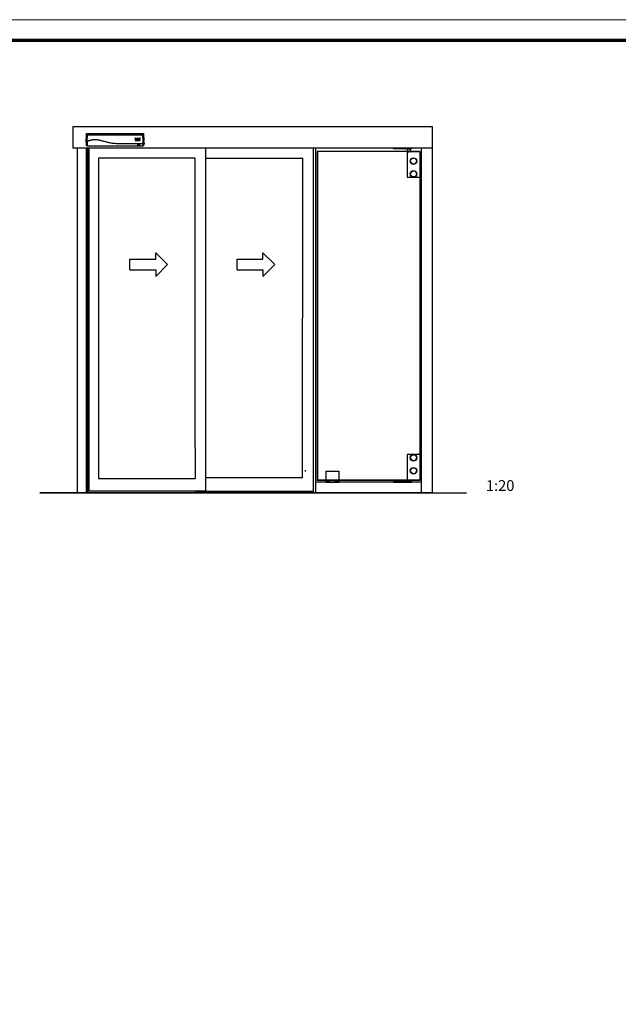
# Model space of a CAD drawing. Units: millimetres. Extents: x 24663 to 26077, y 16209 to 23560.
# Drawn here: x 25448 to 25587, y 22240 to 22469 of the extents above; entities that cross this region are included whole.
import ezdxf

# ---------------------------------------------------------------- set-up
doc = ezdxf.new("R2010")
doc.units = ezdxf.units.MM
for name, color, linetype in [('01_ZRahmen', 7, 'Continuous'), ('BLOCK IXIO_Frontansicht$0$Duenn', 7, 'Continuous'), ('Konstruktion', 31, 'Continuous'), ('VA TST Flex Green OS 2flg. SF PR$0$Duenn', 7, 'Continuous'), ('VA TST Flex Green OS 2flg. SF PR$0$Konstruktion', 31, 'Continuous')]:
    doc.layers.add(name, color=color, linetype=linetype)
doc.styles.add('VA TST Flex Green OS 2flg. SF PR$0$Standard', font='arial.ttf')

# ---------------------------------------------------------------- blocks, each defined once
blk = doc.blocks.new('DIN A0_ZRahmen_Reihe B')
at = {"layer": '01_ZRahmen', "color": 1, "lineweight": 20}
blk.add_lwpolyline([(1414, 0), (1414, 1000), (0, 1000), (0, 0)], close=True, dxfattribs=at)
at = {"layer": '01_ZRahmen', "lineweight": 70}
blk.add_lwpolyline([(1409.2, 4.8), (1409.2, 995.2), (19.8, 995.2), (19.8, 4.8)], close=True, dxfattribs=at)
blk = doc.blocks.new('VA TST Flex Green OS 2flg. SF PR$0$Lager unten Front')
at = {"layer": 'VA TST Flex Green OS 2flg. SF PR$0$Duenn', "color": 8, "linetype": 'Continuous', "lineweight": 25}
for p, q in [((-60, 120), (-60, 0)), ((0, 120), (-60, 120)), ((0, 120), (0, 0)), ((0, 0), (-60, 0)), ((-60, 0), (-60, -5)), ((-42, -5), (-42, 0)), ((-38.5, -5), (-123.5, -5)), ((-123.5, -5), (-123.5, -8)), ((-123.5, -8), (-38.5, -8)), ((-118.2, -5), (-116.7, -6.5)), ((-108.7, -5), (-118.2, -5)), ((-116.7, -6.5), (-116.7, -8)), ((-116.7, -6.5), (-110.2, -6.5)), ((-116.7, -8), (-110.2, -8)), ((-110.2, -6.5), (-108.7, -5)), ((-110.2, -8), (-110.2, -6.5)), ((-82.2, -5), (-80.7, -6.5)), ((-77.5, -5), (-82.2, -5)), ((-80.7, -6.5), (-80.7, -8)), ((-80.7, -6.5), (-69.5, -6.5)), ((-69.5, -5), (-77.5, -5)), ((-77.5, -8), (-69.5, -8)), ((-69.5, -5), (-64.7, -5)), ((-69.5, -6.5), (-66.2, -6.5)), ((-69.5, -8), (-66.2, -8)), ((-66.2, -6.5), (-64.7, -5)), ((-66.2, -8), (-66.2, -6.5)), ((-60, -5), (-42, -5)), ((-55, -6.5), (-56.5, -8)), ((-56.5, -8), (-45.5, -8)), ((-55.3, -5), (-46.7, -5)), ((-55, -5), (-55, -6.5)), ((-55, -5), (-47, -5)), ((-55, -5.3), (-55, -6.5)), ((-55, -5.3), (-47, -5.3)), ((-55, -6.5), (-53.5, -8)), ((-47, -6.5), (-55, -6.5)), ((-53.5, -8), (-48.5, -8)), ((-48.5, -8), (-47, -6.5)), ((-47, -6.5), (-47, -5)), ((-47, -6.5), (-47, -5.3)), ((-45.5, -8), (-47, -6.5)), ((-38.5, -5), (-38.5, -8))]:
    blk.add_line(p, q, dxfattribs=at)
at = {"layer": 'VA TST Flex Green OS 2flg. SF PR$0$Duenn', "color": 8}
blk.add_line((-51, -5.3), (-51, 1.7), dxfattribs=at)
for centre, radius in [((-30, 105), 15), ((-30, 105), 14), ((-30, 45), 15), ((-30, 45), 14)]:
    blk.add_circle(centre, radius, dxfattribs=at)
at = {"layer": 'VA TST Flex Green OS 2flg. SF PR$0$Duenn', "color": 8, "linetype": 'Continuous', "lineweight": 25}
for centre, start, end in [((-55.3, -5.3), 0, 90), ((-46.7, -5.3), 90, 180)]:
    blk.add_arc(centre, 0.3, start, end, dxfattribs=at)
blk = doc.blocks.new('VA TST Flex Green OS 2flg. SF PR$0$Lager unten Front neu')
at = {"layer": 'VA TST Flex Green OS 2flg. SF PR$0$Duenn'}
blk.add_blockref('VA TST Flex Green OS 2flg. SF PR$0$Lager unten Front', (0, 0), dxfattribs=at)
blk = doc.blocks.new('VA TST Flex Green OS 2flg. SF PR$0$Lager oben Fronst')
at = {"layer": 'VA TST Flex Green OS 2flg. SF PR$0$Duenn', "color": 8, "linetype": 'Continuous', "lineweight": 25}
for p, q in [((-123.5, 15), (-38.5, 15)), ((-123.5, 12), (-123.5, 15)), ((-38.5, 12), (-123.5, 12)), ((-118.3, 12), (-116.8, 13.5)), ((-108.8, 12), (-118.3, 12)), ((-116.8, 13.5), (-116.8, 15)), ((-116.7, 15), (-110.3, 15)), ((-116.7, 13.5), (-110.3, 13.5)), ((-110.3, 15), (-110.3, 13.5)), ((-110.3, 13.5), (-108.8, 12)), ((-110.3, 13.5), (-108.9, 12.1)), ((-82.3, 12), (-80.8, 13.5)), ((-77.5, 12), (-82.2, 12)), ((-80.8, 13.5), (-80.8, 15)), ((-77.5, 15), (-80.7, 15)), ((-77.5, 13.5), (-80.7, 13.5)), ((-77.5, 15), (-69.5, 15)), ((-77.5, 13.5), (-69.5, 13.5)), ((-69.5, 12), (-77.5, 12)), ((-69.5, 15), (-66.3, 15)), ((-69.5, 13.5), (-66.3, 13.5)), ((-69.5, 12), (-64.8, 12)), ((-66.3, 15), (-66.3, 13.5)), ((-66.3, 13.5), (-64.8, 12)), ((-60, 12), (-42, 12)), ((-60, 0), (0, 0)), ((-60, 0), (-60, -120)), ((-55, 13.5), (-56.5, 15)), ((-56.5, 15), (-45.5, 15)), ((-56, -0.1), (-56, 12)), ((-55.3, 12), (-46.7, 12)), ((-55, 13.5), (-53.5, 15)), ((-55, 12), (-55, 13.5)), ((-55, 12.3), (-55, 13.5)), ((-47, 13.5), (-55, 13.5)), ((-55, 12.3), (-47, 12.3)), ((-55, 12), (-47, 12)), ((-53.5, 15), (-48.5, 15)), ((-48.5, 15), (-47, 13.5)), ((-45.5, 15), (-47, 13.5)), ((-47, 13.5), (-47, 12)), ((-47, 13.5), (-47, 12.3)), ((-46, 11.9), (-46, 0)), ((-38.5, 12), (-38.5, 15)), ((0, 0), (0, -120)), ((-60, -120), (0, -120))]:
    blk.add_line(p, q, dxfattribs=at)
at = {"layer": 'VA TST Flex Green OS 2flg. SF PR$0$Duenn', "color": 8}
for p, q in [((-60, 0), (0, 0)), ((-51, -5.3), (-51, 1.7)), ((-60, -120), (0, -120))]:
    blk.add_line(p, q, dxfattribs=at)
for centre, radius in [((-30, -45), 15), ((-30, -45), 14), ((-30, -105), 15), ((-30, -105), 14)]:
    blk.add_circle(centre, radius, dxfattribs=at)
at = {"layer": 'VA TST Flex Green OS 2flg. SF PR$0$Duenn', "color": 8, "linetype": 'Continuous', "lineweight": 25}
for centre, start, end in [((-55.3, 12.3), 270, 0), ((-46.7, 12.3), 180, 270)]:
    blk.add_arc(centre, 0.3, start, end, dxfattribs=at)
blk = doc.blocks.new('VA TST Flex Green OS 2flg. SF PR$0$Lager oben Front')
at = {"layer": 'VA TST Flex Green OS 2flg. SF PR$0$Duenn'}
blk.add_blockref('VA TST Flex Green OS 2flg. SF PR$0$Lager oben Fronst', (0, 0), dxfattribs=at)
blk = doc.blocks.new('VA TST Flex Green OS 2flg. SF PR$0$Feststeller_Front')
at = {"layer": 'VA TST Flex Green OS 2flg. SF PR$0$Duenn', "color": 8, "linetype": 'Continuous', "lineweight": 25}
for p, q in [((40.4, 42.5), (100.4, 42.5)), ((40.4, 42.5), (40.4, 0.1)), ((40.4, 0.1), (40.4, -7.5)), ((47.2, 0.1), (40.4, 0.1)), ((87.2, 0.1), (53.7, 0.1)), ((100.4, 0.1), (93.7, 0.1)), ((100.4, 42.5), (100.4, 0.1)), ((100.4, 0.1), (100.4, -7.5)), ((40.4, -7.5), (100.4, -7.5)), ((49.5, -2.5), (48.1, -2.5)), ((48.1, -2.5), (49.5, -2.5)), ((48.1, -3.5), (49.5, -3.5)), ((48.1, -3.5), (49.5, -3.5)), ((49.5, -2.5), (49.7, -2.5)), ((49.5, -3.5), (49.5, -2.5)), ((49.7, -3.5), (49.5, -3.5)), ((49.9, -0.7), (49.9, -2.1)), ((49.9, -0.7), (49.9, -2.1)), ((49.9, -2.3), (49.9, -2.1)), ((49.9, -2.1), (50.9, -2.1)), ((49.9, -4), (49.9, -3.7)), ((49.9, -3.9), (49.9, -5.4)), ((49.9, -5.4), (49.9, -4)), ((50.9, -4), (49.9, -4)), ((50.9, -2.1), (50.9, -0.7)), ((50.9, -0.7), (50.9, -2.1)), ((50.9, -2.1), (50.9, -2.3)), ((50.9, -3.7), (50.9, -4)), ((50.9, -5.4), (50.9, -3.9)), ((50.9, -5.4), (50.9, -4)), ((51.1, -2.5), (51.4, -2.5)), ((51.4, -3.5), (51.1, -3.5)), ((52.8, -2.5), (51.3, -2.5)), ((51.3, -3.5), (52.8, -3.5)), ((51.4, -2.5), (51.4, -3.5)), ((52.8, -2.5), (51.4, -2.5)), ((52.8, -3.5), (51.4, -3.5)), ((89.5, -2.5), (88.1, -2.5)), ((88.1, -2.5), (89.5, -2.5)), ((88.1, -3.5), (89.5, -3.5)), ((88.1, -3.5), (89.5, -3.5)), ((89.5, -2.5), (89.7, -2.5)), ((89.5, -3.5), (89.5, -2.5)), ((89.7, -3.5), (89.5, -3.5)), ((89.9, -0.7), (89.9, -2.1)), ((89.9, -0.7), (89.9, -2.1)), ((89.9, -2.3), (89.9, -2.1)), ((89.9, -2.1), (90.9, -2.1)), ((89.9, -4), (89.9, -3.7)), ((89.9, -3.9), (89.9, -5.4)), ((89.9, -5.4), (89.9, -4)), ((90.9, -4), (89.9, -4)), ((90.9, -2.1), (90.9, -0.7)), ((90.9, -0.7), (90.9, -2.1)), ((90.9, -2.1), (90.9, -2.3)), ((90.9, -3.7), (90.9, -4)), ((90.9, -5.4), (90.9, -3.9)), ((90.9, -5.4), (90.9, -4)), ((91.1, -2.5), (91.4, -2.5)), ((91.4, -3.5), (91.1, -3.5)), ((92.8, -2.5), (91.3, -2.5)), ((91.3, -3.5), (92.8, -3.5)), ((91.4, -2.5), (91.4, -3.5)), ((92.8, -2.5), (91.4, -2.5)), ((92.8, -3.5), (91.4, -3.5))]:
    blk.add_line(p, q, dxfattribs=at)
for centre, radius in [((50.4, -3), 4.5), ((50.4, -3), 4.2), ((50.4, -3), 4.2), ((90.4, -3), 4.5), ((90.4, -3), 4.2), ((90.4, -3), 4.2), ((50.4, -3), 2.31), ((50.4, -3), 2.25), ((50.4, -3), 2.25), ((50.4, -3), 2), ((50.4, -3), 2), ((50.4, -3), 1.65), ((50.4, -3), 1.65), ((90.4, -3), 2.31), ((90.4, -3), 2.25), ((90.4, -3), 2.25), ((90.4, -3), 2), ((90.4, -3), 2), ((90.4, -3), 1.65), ((90.4, -3), 1.65)]:
    blk.add_circle(centre, radius, dxfattribs=at)
for centre, radius, start, end in [((68.5, -3), 20.4, 178.5556, 181.4444), ((50.4, -3), 1.01, 120.6376, 149.3624), ((50.4, -3), 1.01, 210.6376, 239.3624), ((50.4, -3), 0.851, 142.7589, 217.2411), ((50.4, -3), 0.851, 127.2411, 142.7589), ((50.4, -3), 0.851, 217.2411, 232.7589), ((50.4, -21.1), 20.4, 88.5556, 91.4444), ((50.4, -3), 0.851, 52.7589, 127.2411), ((50.4, -3), 0.851, 232.7589, 307.2411), ((50.4, 15.1), 20.4, 268.5556, 271.4444), ((50.4, -3), 1.01, 30.6376, 59.3624), ((50.4, -3), 0.851, 37.2411, 52.7589), ((50.4, -3), 1.01, 300.6376, 329.3624), ((50.4, -3), 0.851, 307.2411, 322.7589), ((50.4, -3), 0.851, 322.7589, 37.2411), ((32.3, -3), 20.4, 358.5556, 1.4444), ((108.5, -3), 20.4, 178.5556, 181.4444), ((90.4, -3), 1.01, 120.6376, 149.3624), ((90.4, -3), 1.01, 210.6376, 239.3624), ((90.4, -3), 0.851, 142.7589, 217.2411), ((90.4, -3), 0.851, 127.2411, 142.7589), ((90.4, -3), 0.851, 217.2411, 232.7589), ((90.4, -21.1), 20.4, 88.5556, 91.4444), ((90.4, -3), 0.851, 52.7589, 127.2411), ((90.4, -3), 0.851, 232.7589, 307.2411), ((90.4, 15.1), 20.4, 268.5556, 271.4444), ((90.4, -3), 1.01, 30.6376, 59.3624), ((90.4, -3), 0.851, 37.2411, 52.7589), ((90.4, -3), 1.01, 300.6376, 329.3624), ((90.4, -3), 0.851, 307.2411, 322.7589), ((90.4, -3), 0.851, 322.7589, 37.2411), ((72.3, -3), 20.4, 358.5556, 1.4444)]:
    blk.add_arc(centre, radius, start, end, dxfattribs=at)
for points, knots in [([(49.7, -2.5), (49.7, -2.5), (49.6, -2.5), (49.6, -2.5), (49.5, -2.5)], [0, 0, 0, 0, 0.530017, 1, 1, 1, 1]), ([(49.5, -3.5), (49.6, -3.5), (49.7, -3.5), (49.7, -3.5), (49.7, -3.5)], [0, 0, 0, 0, 0.621606, 1, 1, 1, 1]), ([(49.9, -2.1), (49.9, -2.2), (49.9, -2.2), (49.9, -2.3), (49.9, -2.3)], [0, 0, 0, 0, 0.621606, 1, 1, 1, 1]), ([(49.9, -3.7), (49.9, -3.7), (49.9, -3.8), (49.9, -3.9), (49.9, -3.9)], [0, 0, 0, 0, 0.530017, 1, 1, 1, 1]), ([(50.9, -2.3), (50.9, -2.3), (50.9, -2.2), (50.9, -2.2), (50.9, -2.1)], [0, 0, 0, 0, 0.530017, 1, 1, 1, 1]), ([(50.9, -3.9), (50.9, -3.8), (50.9, -3.8), (50.9, -3.7), (50.9, -3.7)], [0, 0, 0, 0, 0.621606, 1, 1, 1, 1]), ([(51.3, -2.5), (51.3, -2.5), (51.2, -2.5), (51.1, -2.5), (51.1, -2.5)], [0, 0, 0, 0, 0.621606, 1, 1, 1, 1]), ([(51.1, -3.5), (51.1, -3.5), (51.2, -3.5), (51.3, -3.5), (51.3, -3.5)], [0, 0, 0, 0, 0.530017, 1, 1, 1, 1]), ([(89.7, -2.5), (89.7, -2.5), (89.6, -2.5), (89.6, -2.5), (89.5, -2.5)], [0, 0, 0, 0, 0.530017, 1, 1, 1, 1]), ([(89.5, -3.5), (89.6, -3.5), (89.7, -3.5), (89.7, -3.5), (89.7, -3.5)], [0, 0, 0, 0, 0.621606, 1, 1, 1, 1]), ([(89.9, -2.1), (89.9, -2.2), (89.9, -2.2), (89.9, -2.3), (89.9, -2.3)], [0, 0, 0, 0, 0.621606, 1, 1, 1, 1]), ([(89.9, -3.7), (89.9, -3.7), (89.9, -3.8), (89.9, -3.9), (89.9, -3.9)], [0, 0, 0, 0, 0.530017, 1, 1, 1, 1]), ([(90.9, -2.3), (90.9, -2.3), (90.9, -2.2), (90.9, -2.2), (90.9, -2.1)], [0, 0, 0, 0, 0.530017, 1, 1, 1, 1]), ([(90.9, -3.9), (90.9, -3.8), (90.9, -3.8), (90.9, -3.7), (90.9, -3.7)], [0, 0, 0, 0, 0.621606, 1, 1, 1, 1]), ([(91.3, -2.5), (91.3, -2.5), (91.2, -2.5), (91.1, -2.5), (91.1, -2.5)], [0, 0, 0, 0, 0.621606, 1, 1, 1, 1]), ([(91.1, -3.5), (91.1, -3.5), (91.2, -3.5), (91.3, -3.5), (91.3, -3.5)], [0, 0, 0, 0, 0.530017, 1, 1, 1, 1])]:
    blk.add_open_spline(points, degree=3, knots=knots, dxfattribs=at)
blk = doc.blocks.new('VA TST Flex Green OS 2flg. SF PR$0$VA TST Flex Green OS 2 flg. SF PR')
at = {"layer": 'VA TST Flex Green OS 2flg. SF PR$0$Duenn', "color": 8}
for p, q in [((-20, 1600), (-20, 1500)), ((-20, 1600), (1648, 1600)), ((1648, 1600), (1648, 1500)), ((1648, 1500), (-20, 1500)), ((0, 1500), (0, -100)), ((42, 1500), (42, -100)), ((47, 1500), (47, -100)), ((48, 1500), (48, -100)), ((49, 1500), (49, -90)), ((54, 1500), (54, -90)), ((100, 1453.1), (100, -33.8)), ((548, 1452.9), (100, 1453.1)), ((599.9, 1453.1), (1048, 1452.9)), ((100, -33.8), (548, -33.8)), ((1046, -29.9), (598, -29.9)), ((48, -90), (598.1, -90)), ((548, -90), (548, -94)), ((-173.3, -100.1), (1808, -100)), ((1097.9, -94.1), (548, -94))]:
    blk.add_line(p, q, dxfattribs=at)
at = {"layer": 'VA TST Flex Green OS 2flg. SF PR$0$Duenn', "color": 8, "linetype": 'Continuous', "lineweight": 25}
for p, q in [((28.4, 1500), (24.9, 1500)), ((598.1, -90), (598.1, 1500)), ((1097.9, -94.1), (1098.1, 1500)), ((548, 109), (548, 1452.9)), ((1046, -29.9), (1048, 1452.9)), ((548, 109), (548, -33.8))]:
    blk.add_line(p, q, dxfattribs=at)
at = {"layer": 'VA TST Flex Green OS 2flg. SF PR$0$Konstruktion', "color": 8}
for p, q in [((1108.9, -100.1), (1108.9, 1500)), ((1591.9, 1485), (1114.9, 1485)), ((1114.9, 1485), (1114.9, -42.1)), ((1590.9, 1484), (1115.9, 1484)), ((1115.9, 1484), (1115.9, -41.1)), ((1590.9, 1484), (1590.9, -41.1)), ((1591.9, 1485), (1591.9, -42.1)), ((1597.9, 1500), (1597.9, -100.1)), ((1647.9, 1500.5), (1647.9, -100.1)), ((1591.9, -42.1), (1114.9, -42.1)), ((1590.9, -41.1), (1115.9, -41.1)), ((1597.9, -50.1), (1108.9, -50.1)), ((1647.9, -100.1), (-173.3, -100.1))]:
    blk.add_line(p, q, dxfattribs=at)
at = {"layer": 'VA TST Flex Green OS 2flg. SF PR$0$Duenn', "color": 8}
for name, p in [('VA TST Flex Green OS 2flg. SF PR$0$Lager oben Front', (1591.9, 1485)), ('VA TST Flex Green OS 2flg. SF PR$0$Lager unten Front neu', (1591.9, -42.1)), ('VA TST Flex Green OS 2flg. SF PR$0$Feststeller_Front', (1114.9, -42.1))]:
    blk.add_blockref(name, p, dxfattribs=at)
at = {"layer": 'VA TST Flex Green OS 2flg. SF PR$0$Konstruktion', "color": 8, "insert": (1897.8, -41.1), "char_height": 50, "attachment_point": 1, "style": 'VA TST Flex Green OS 2flg. SF PR$0$Standard'}
blk.add_mtext_dynamic_manual_height_columns('1:20', width=20.878, gutter_width=12.5, heights=[0], dxfattribs=at)
blk = doc.blocks.new('BLOCK IXIO_Frontansicht$0$IXIO_Frontansicht')
at = {"layer": 'BLOCK IXIO_Frontansicht$0$Duenn', "color": 8, "linetype": 'Continuous', "lineweight": 25}
for p, q in [((-132.3, 16.4), (-130.1, 56.4)), ((-128.6, 57.8), (133.1, 57.8)), ((132.9, 49.1), (133, 47.4)), ((134.6, 56.4), (136.2, 24.4)), ((-132.3, 16.4), (-130.1, 19.4)), ((-132.3, 16.4), (-131.8, 16.4)), ((-131.8, 16.4), (-129.6, 19.5)), ((-131.8, 16.4), (-131.2, 16.9)), ((-131.2, 16.9), (-129.3, 19.5)), ((-128.3, 19.6), (-130.5, 16.6)), ((-129.8, 0.3), (-130.5, 16.6)), ((-129.5, 19.5), (-129.5, 19.5)), ((-128.9, 19.5), (-129.5, 19.5)), ((-128.9, 19.5), (-128.8, 19.5)), ((-128.8, 19.5), (-128.8, 19.5)), ((-127.6, 19.9), (-127.8, 19.8)), ((-127.8, 19.8), (-127.7, 19.8)), ((-127.8, 19.8), (-127.8, 19.8)), ((-127.4, 20), (-127.6, 19.9)), ((-91.6, 28.3), (-91.9, 28.3)), ((53.7, 0), (53.7, -0.2)), ((94.1, 37.2), (96.3, 29.8)), ((94.1, 37.2), (94.1, 37.2)), ((96.3, 29.8), (97.8, 29.8)), ((96.3, 29.8), (96.3, 29.8)), ((96.3, 29), (96.3, 24.9)), ((98.5, 29), (96.3, 29)), ((96.3, 29), (96.3, 29)), ((96.3, 24.9), (98.5, 24.9)), ((96.3, 24.9), (96.3, 24.9)), ((97.8, 29.8), (96.8, 33.4)), ((98.3, 28.2), (97.7, 28.2)), ((97.7, 28.2), (97.7, 25.7)), ((97.7, 25.7), (98.3, 25.7)), ((97.8, 29.8), (97.8, 29.8)), ((98.3, 28.2), (98.3, 28.2)), ((98.5, 26), (98.5, 27.9)), ((98.5, 27.9), (98.5, 27.9)), ((98.5, 26), (98.5, 26)), ((98.5, 24.9), (98.5, 24.9)), ((99.9, 26.2), (99.9, 27.7)), ((99.9, 26.2), (99.9, 26.2)), ((100.4, 27.6), (100.4, 26.3)), ((102.6, 29), (101.8, 29)), ((101.8, 27.8), (101.8, 26.2)), ((101.8, 27.8), (101.8, 27.7)), ((101.8, 24.9), (102.6, 24.9)), ((101.8, 24.9), (101.8, 24.9)), ((102.3, 28.2), (102.2, 28.2)), ((102.2, 28.2), (102.2, 28.2)), ((102.2, 25.7), (102.3, 25.7)), ((102.3, 28.2), (102.3, 28.2)), ((102.6, 24.9), (102.6, 24.9)), ((102.7, 26.2), (102.7, 27.8)), ((102.7, 27.8), (102.7, 27.7)), ((102.7, 26.2), (102.7, 26.1)), ((103.1, 31.3), (103.1, 31.3)), ((104, 26.3), (104, 27.6)), ((104, 26.3), (104, 26.3)), ((106.7, 37.5), (104.1, 32.9)), ((104.5, 29), (104.5, 24.9)), ((107, 29), (104.5, 29)), ((104.5, 29), (104.5, 29)), ((104.5, 24.9), (105.8, 24.9)), ((104.5, 24.9), (104.5, 24.9)), ((104.8, 31.1), (106.7, 34.6)), ((104.8, 31.1), (104.8, 31.1)), ((106.3, 28.3), (105.8, 28.3)), ((105.8, 28.3), (105.8, 27.4)), ((105.8, 27.4), (106.3, 27.4)), ((105.8, 26.6), (106.2, 26.6)), ((105.8, 24.9), (105.8, 26.6)), ((105.8, 24.9), (105.8, 24.9)), ((106.2, 26.6), (106.9, 24.9)), ((106.2, 26.6), (106.2, 26.6)), ((106.3, 28.3), (106.3, 28.2)), ((109.4, 32.9), (106.7, 37.5)), ((106.7, 34.6), (108.7, 31.1)), ((106.7, 34.6), (106.7, 34.5)), ((106.7, 27.8), (106.7, 27.9)), ((106.7, 27.9), (106.7, 27.8)), ((106.9, 24.9), (108.2, 24.9)), ((106.9, 24.9), (106.9, 24.9)), ((108.2, 24.9), (107.3, 26.6)), ((108.2, 27.8), (108.2, 27.9)), ((108.2, 27.8), (108.2, 27.8)), ((108.2, 24.9), (108.2, 24.9)), ((108.7, 31.1), (108.7, 31.1)), ((108.7, 29), (108.7, 29)), ((108.7, 29), (108.7, 24.9)), ((110.6, 29), (108.7, 29)), ((108.7, 24.9), (108.7, 24.9)), ((108.7, 24.9), (109.9, 24.9)), ((109.9, 27.9), (110, 27.9)), ((109.9, 24.9), (109.9, 27.9)), ((109.9, 24.9), (109.9, 24.9)), ((110, 27.9), (110.7, 24.9)), ((110, 27.9), (110, 27.9)), ((111.2, 26.6), (110.6, 29)), ((110.7, 24.9), (111.8, 24.9)), ((110.7, 24.9), (110.7, 24.9)), ((111.3, 26.6), (111.2, 26.6)), ((111.9, 29), (111.3, 26.6)), ((111.8, 24.9), (112.5, 27.9)), ((111.8, 24.9), (111.8, 24.9)), ((113.8, 29), (111.9, 29)), ((112.5, 27.9), (112.6, 27.9)), ((112.5, 27.9), (112.5, 27.9)), ((112.6, 27.9), (112.6, 24.9)), ((112.6, 27.9), (112.6, 27.9)), ((112.6, 24.9), (113.8, 24.9)), ((112.6, 24.9), (112.6, 24.9)), ((113.8, 24.9), (113.8, 29)), ((113.8, 24.9), (113.8, 24.9)), ((115, 29), (114.1, 24.9)), ((114.1, 24.9), (115.5, 24.9)), ((114.1, 24.9), (114.1, 24.9)), ((117.4, 29), (115, 29)), ((115.5, 24.9), (115.7, 25.6)), ((115.5, 24.9), (115.5, 24.9)), ((116.7, 33.4), (115.7, 29.8)), ((115.7, 29.8), (117.2, 29.8)), ((115.7, 29.8), (115.7, 29.8)), ((115.7, 25.6), (116.7, 25.6)), ((115.7, 25.6), (115.7, 25.6)), ((116.1, 27.9), (115.8, 26.3)), ((115.8, 26.3), (116.6, 26.3)), ((116.3, 27.9), (116.1, 27.9)), ((116.1, 27.9), (116.1, 27.9)), ((116.6, 26.3), (116.3, 27.9)), ((116.3, 27.9), (116.3, 27.9)), ((116.7, 25.6), (116.9, 24.9)), ((116.7, 25.6), (116.7, 25.6)), ((116.9, 24.9), (118.3, 24.9)), ((116.9, 24.9), (116.9, 24.9)), ((117.2, 29.8), (119.4, 37.2)), ((117.2, 29.8), (117.2, 29.8)), ((118.3, 24.9), (117.4, 29)), ((118.3, 24.9), (118.3, 24.9)), ((119.4, 37.2), (119.4, 37.2)), ((133.3, 9.9), (132.9, 9.9)), ((136.5, 9.9), (134.3, 9.9)), ((135.2, 9.9), (134.7, 0.3)), ((134.8, 9.9), (137, 9.9)), ((136.2, 24.3), (136.2, 24.4)), ((136.7, 14.4), (136.2, 24.3)), ((137, 9.9), (136.5, 9.9)), ((136.8, 14.4), (136.7, 14.4)), ((136.8, 14.4), (137, 9.9)), ((-127.9, -0.1), (-53.7, -0.1)), ((-53.7, -0.1), (-53.7, -0.1)), ((53.7, -0.1), (110.2, -0.1)), ((110.2, -0.1), (110.2, 0)), ((112, -0.1), (110.5, -0.1)), ((110.5, -0.1), (110.5, -0.1)), ((112.2, -0.1), (111.7, -0.1)), ((111.7, -0.1), (111.7, -0.1)), ((112, -0.1), (112, -0.1)), ((112.2, -0.1), (112.2, -0.1)), ((113.5, -0.1), (113.5, -0.1)), ((113.6, -0.1), (132.9, -0.1)), ((113.7, 0), (113.7, -0.1))]:
    blk.add_line(p, q, dxfattribs=at)
at = {"layer": 'BLOCK IXIO_Frontansicht$0$Duenn', "color": 8, "linetype": 'Continuous', "lineweight": 25, "flags": 128}
for points in [[(127.4, 9.9), (123.9, 9.9), (119.9, 9.9), (115.9, 9.9), (111.9, 9.9), (103.9, 9.9), (99.9, 9.9), (95.9, 9.9), (91.9, 9.9), (87.9, 9.9), (83.9, 9.9), (79.9, 9.9), (75.8, 9.9), (71.8, 9.9), (67.8, 9.9), (63.8, 9.9), (61.8, 9.9), (59.8, 9.9), (57.8, 9.9), (53.8, 9.9), (51.8, 9.9), (49.8, 9.9), (45.8, 9.9), (43.8, 9.9), (41.8, 9.9), (37.8, 9.9), (35.8, 9.9), (33.8, 9.9), (29.8, 9.9), (27.7, 9.9), (24.3, 9.9)], [(127.4, 9.9), (131.7, 9.9), (134.2, 9.9)], [(-53.7, 0), (-53.7, 0), (-53.6, 0)], [(112, -0.1), (112.7, -0.1), (113.5, -0.1)]]:
    blk.add_lwpolyline(points, dxfattribs=at)
at = {"layer": 'BLOCK IXIO_Frontansicht$0$Duenn', "color": 8, "linetype": 'Continuous', "lineweight": 25}
for centre, radius, start, end in [((-127, 50.1), 1.49, 89.4044, 174.5554), ((-127.5, 47.5), 1.94, 78.8027, 122.7971), ((131.4, 50.1), 1.49, 5.2784, 90.5351), ((131.8, 47.2), 2.21, 60.7791, 100.8973), ((53.7, 0.2), 0.151, 241.2255, 270.0614), ((106.8, 52.8), 21.8, 260.4659, 264.7248)]:
    blk.add_arc(centre, radius, start, end, dxfattribs=at)
for major_axis, start_param, end_param in [((1.5, -0.05), 3.186197, 4.712753), ((1.5, 0.05), 4.712025, 6.238581)]:
    blk.add_ellipse((112, -0.1), major_axis=major_axis, ratio=0.010496, start_param=start_param, end_param=end_param, dxfattribs=at)
for points, knots in [([(-130.1, 56.4), (-130, 56.6), (-130, 56.9), (-129.7, 57.3), (-129.3, 57.6), (-128.9, 57.8), (-128.7, 57.8), (-128.6, 57.8)], [0, 0, 0, 0, 0.222845, 0.445715, 0.668241, 0.890583, 1, 1, 1, 1]), ([(-128.5, 50.2), (-128.6, 50.8), (-128.7, 52.1), (-129, 53.4), (-129.2, 54.5), (-129.5, 55.3), (-129.8, 56), (-130, 56.2), (-130.1, 56.4)], [0, 0, 0, 0, 0.166385, 0.333419, 0.49974, 0.666323, 0.833097, 1, 1, 1, 1]), ([(-130.1, 19.4), (-130.1, 19.8), (-129.9, 22.5), (-129.6, 27.7), (-129.2, 34.9), (-128.9, 40.9), (-128.7, 45.6), (-128.6, 48), (-128.5, 49.2)], [0, 0, 0, 0, 0.0348036, 0.2755187, 0.5165593, 0.7575989, 0.8788068, 1, 1, 1, 1]), ([(-127.1, 49.4), (-127.2, 48.2), (-127.4, 45.9), (-127.8, 41), (-128.2, 35.3), (-128.7, 27.7), (-129, 22.6), (-129.2, 19.5)], [0, 0, 0, 0, 0.121492, 0.243001, 0.487661, 0.69511, 1, 1, 1, 1]), ([(-128.6, 57.8), (-128.6, 57.8), (-128.4, 57.5), (-128.1, 57), (-127.7, 55.9), (-127.5, 54.8), (-127.2, 53.5), (-127.1, 52.2), (-127, 51.6)], [0, 0, 0, 0, 0.01874, 0.332733, 0.499025, 0.6653, 0.832675, 1, 1, 1, 1]), ([(-128.5, 49.2), (-128.5, 49.3), (-128.5, 49.6), (-128.5, 50), (-128.5, 50.2), (-128.5, 50.2)], [0, 0, 0, 0, 0.32717, 0.654328, 1, 1, 1, 1]), ([(-127, 51.6), (-127, 51.4), (-127.1, 51.2), (-127.1, 50.4), (-127.1, 49.7), (-127.1, 49.4)], [0, 0, 0, 0, 0.34531, 0.67255, 1, 1, 1, 1]), ([(131.4, 49.4), (97.1, 49.4), (53.2, 49.4), (0.3, 49.4), (-24.6, 49.5), (-46.2, 50.2), (-64.8, 50.8), (-83.1, 50.8), (-99.4, 50.7), (-114.1, 50.2), (-122.8, 49.7), (-127.1, 49.4)], [0, 0, 0, 0, 0.3976184, 0.5094472, 0.6136019, 0.6868947, 0.7601861, 0.8295244, 0.8988622, 0.9494334, 1, 1, 1, 1]), ([(-127, 51.6), (-122.7, 51.5), (-114, 51.4), (-99.4, 51.2), (-83.2, 51.2), (-65.3, 51.2), (-47.5, 51.3), (-34.8, 51.4), (-19.1, 51.5), (8.7, 51.6), (53.6, 51.6), (97.5, 51.6), (123.5, 51.6), (131.4, 51.6)], [0, 0, 0, 0, 0.050452, 0.100901, 0.169851, 0.238802, 0.307751, 0.376703, 0.385994, 0.490336, 0.69901, 0.907685, 1, 1, 1, 1]), ([(131.4, 51.6), (131.5, 52.2), (131.6, 53.5), (131.9, 54.8), (132.2, 55.9), (132.4, 56.8), (132.7, 57.4), (133, 57.7), (133.1, 57.8)], [0, 0, 0, 0, 0.167134, 0.334918, 0.501183, 0.667708, 0.833791, 1, 1, 1, 1]), ([(131.4, 49.4), (131.4, 49.4), (131.4, 49.8), (131.4, 50.4), (131.4, 51.2), (131.4, 51.5), (131.4, 51.6)], [0, 0, 0, 0, 0.0379402, 0.3584952, 0.6792782, 1, 1, 1, 1]), ([(133.3, 9.9), (133.3, 9.9), (133.3, 14.5), (132.7, 21.3), (132.3, 30.3), (132, 36.6), (131.7, 43), (131.5, 47.3), (131.4, 49.4)], [0, 0, 0, 0, 0.000002, 0.354257, 0.51471, 0.675154, 0.837646, 1, 1, 1, 1]), ([(134.6, 56.4), (134.6, 56.4), (134.4, 56.3), (134.2, 56), (133.9, 55.3), (133.7, 54.5), (133.4, 53.4), (133.1, 52.1), (133, 50.9), (132.9, 50.2)], [0, 0, 0, 0, 0.0003318, 0.1668016, 0.3332649, 0.4998278, 0.6663747, 0.8332122, 1, 1, 1, 1]), ([(132.9, 50.2), (132.9, 50.2), (132.9, 50), (132.9, 49.7), (132.9, 49.3), (132.9, 49.1), (132.9, 49.1)], [0, 0, 0, 0, 0.320723, 0.641448, 0.962044, 1, 1, 1, 1]), ([(133, 47.4), (133.1, 45.9), (133.2, 42.3), (133.5, 36.6), (133.8, 30.2), (134.2, 21.3), (134.6, 14.5), (134.8, 9.9)], [0, 0, 0, 0, 0.121604, 0.290534, 0.458544, 0.626648, 1, 1, 1, 1]), ([(133.1, 57.8), (133.2, 57.8), (133.6, 57.7), (134, 57.5), (134.4, 57.1), (134.5, 56.7), (134.5, 56.5), (134.6, 56.4)], [0, 0, 0, 0, 0.222145, 0.444308, 0.666202, 0.888038, 1, 1, 1, 1]), ([(-130.9, 17), (-131, 17), (-131.1, 17), (-131.2, 16.9), (-131.2, 16.9)], [0, 0, 0, 0, 0.499675, 1, 1, 1, 1]), ([(-130.5, 16.6), (-130.6, 16.7), (-130.6, 16.8), (-130.7, 16.9), (-130.8, 17), (-130.9, 17), (-130.9, 17)], [0, 0, 0, 0, 0.240986, 0.500149, 0.759207, 1, 1, 1, 1]), ([(-129.5, 19.5), (-129.6, 19.5), (-129.9, 19.5), (-130, 19.5), (-130.1, 19.5), (-130.1, 19.4)], [0, 0, 0, 0, 0.399652, 0.79931, 1, 1, 1, 1]), ([(-128.3, 19.6), (-128.3, 18.4), (-128.2, 16.1), (-128.1, 13.2), (-128, 11), (-127.9, 9.4), (-127.9, 7.8), (-127.9, 6.4), (-127.9, 5.1), (-127.9, 3.9), (-127.9, 2.8), (-128, 1.9), (-128, 1.2), (-128.1, 0.7), (-128.2, 0.4), (-128.4, 0.3), (-128.5, 0.3), (-128.7, 0.3), (-128.8, 0.3), (-129.2, 0.3), (-129.5, 0.3), (-129.8, 0.3)], [0, 0, 0, 0, 0.06578, 0.126233, 0.160173, 0.192357, 0.223042, 0.25252, 0.284418, 0.315732, 0.347008, 0.378801, 0.417833, 0.459243, 0.503671, 0.547421, 0.602841, 0.652485, 0.70213, 0.751775, 1, 1, 1, 1]), ([(-129.3, -0.1), (-129.3, -0.1), (-129.4, -0.1), (-129.5, -0.1), (-129.6, 0), (-129.6, 0), (-129.7, 0.1), (-129.7, 0.2), (-129.7, 0.3), (-129.8, 0.3)], [0, 0, 0, 0, 0.221612, 0.331216, 0.440733, 0.550142, 0.65948, 0.880351, 1, 1, 1, 1]), ([(-129.6, 19.5), (-129.5, 19.5), (-129.5, 19.5), (-129.4, 19.5), (-129.2, 19.5), (-129.2, 19.5)], [0, 0, 0, 0, 0.372139, 0.716599, 1, 1, 1, 1]), ([(-129.2, 19.5), (-129.2, 19.5), (-129.3, 19.5), (-129.4, 19.5), (-129.5, 19.5), (-129.5, 19.5), (-129.5, 19.5)], [0, 0, 0, 0, 0.494992, 0.746861, 0.873349, 1, 1, 1, 1]), ([(-128.9, 19.5), (-128.9, 19.5), (-128.9, 19.5), (-129, 19.5), (-129.1, 19.5), (-129.1, 19.5), (-129.1, 19.5), (-129.2, 19.5)], [0, 0, 0, 0, 0.220528, 0.441045, 0.661546, 0.882061, 1, 1, 1, 1]), ([(-128.9, 19.5), (-128.7, 19.5), (-128.3, 19.6), (-127.9, 19.7), (-127.7, 19.8)], [0, 0, 0, 0, 0.498283, 1, 1, 1, 1]), ([(-128.9, 19.5), (-128.9, 19.5), (-128.9, 19.5), (-128.9, 19.5), (-128.9, 19.5), (-128.9, 19.5), (-128.9, 19.5), (-128.9, 19.5), (-128.9, 19.5), (-128.9, 19.5), (-128.9, 19.5), (-128.9, 19.5), (-128.9, 19.5), (-128.9, 19.5), (-128.9, 19.5)], [0, 0, 0, 0, 0.002161, 0.024262, 0.116719, 0.494048, 0.872948, 0.967816, 0.991731, 0.997817, 0.999385, 0.999817, 0.999935, 1, 1, 1, 1]), ([(-127.8, 19.8), (-127.9, 19.7), (-128.2, 19.6), (-128.6, 19.5), (-128.8, 19.5)], [0, 0, 0, 0, 0.500303, 1, 1, 1, 1]), ([(-128, 19.8), (-128, 18.6), (-127.8, 16.3), (-127.7, 13.2), (-127.6, 10.5), (-127.5, 8.3), (-127.4, 6.4), (-127.4, 4.8), (-127.4, 3.5), (-127.4, 2.4), (-127.4, 1.5), (-127.5, 0.7), (-127.6, 0.2), (-127.8, -0.2), (-127.9, -0.1), (-127.9, -0.1)], [0, 0, 0, 0, 0.109208, 0.219771, 0.294175, 0.368589, 0.444017, 0.500521, 0.557316, 0.614316, 0.670811, 0.74617, 0.819507, 0.891596, 1, 1, 1, 1]), ([(132.9, 9.9), (120.8, 9.9), (96.5, 9.9), (68.4, 9.9), (48.5, 9.9), (36.9, 9.9), (25.2, 9.8), (13.7, 10), (3.4, 10.6), (-5.7, 11.6), (-13.8, 12.7), (-22, 14.2), (-30.1, 15.9), (-38.2, 18), (-46.3, 20.2), (-54.3, 22.4), (-61.3, 24.3), (-67.5, 25.7), (-72.8, 26.7), (-77.6, 27.5), (-82.2, 28), (-86.5, 28.3), (-90.8, 28.4), (-95.2, 28.3), (-99.7, 28.1), (-104.1, 27.7), (-108.3, 27), (-112.4, 26.1), (-116.4, 25), (-120.3, 23.6), (-124.1, 22), (-126.5, 20.6), (-127.7, 19.8)], [0, 0, 0, 0, 0.135968, 0.272691, 0.315941, 0.359382, 0.403047, 0.446283, 0.488725, 0.518872, 0.549494, 0.580506, 0.611792, 0.643234, 0.674689, 0.706056, 0.737353, 0.758295, 0.779372, 0.800488, 0.816326, 0.832317, 0.848628, 0.865169, 0.88181, 0.898612, 0.915325, 0.932048, 0.948884, 0.965882, 0.982966, 1, 1, 1, 1]), ([(-119.6, 23.8), (-120.9, 23.3), (-123.5, 22.2), (-126, 20.8), (-127.4, 20)], [0, 0, 0, 0, 0.462747, 1, 1, 1, 1]), ([(-53.4, 0), (-35.6, 0), (-14.5, 0), (19.6, 0), (37.4, 0), (51.9, 0), (53.4, 0)], [0, 0, 0, 0, 0.500001, 0.591825, 0.959119, 1, 1, 1, 1]), ([(23.7, 9.9), (23.8, 9.9), (24, 9.9), (24.2, 9.9), (24.3, 9.9)], [0, 0, 0, 0, 0.499909, 1, 1, 1, 1]), ([(53.4, 0), (53.4, 0), (53.5, 0), (53.5, 0), (53.6, 0), (53.6, 0), (53.6, 0), (53.6, 0), (53.6, 0)], [0, 0, 0, 0, 0.148065, 0.452572, 0.706904, 0.887841, 0.996905, 1, 1, 1, 1]), ([(53.7, 0), (53.7, 0), (53.7, 0), (53.6, 0), (53.6, 0), (53.5, 0), (53.4, 0), (53.4, 0)], [0, 0, 0, 0, 0.1408252, 0.3568788, 0.571968, 0.7860887, 1, 1, 1, 1]), ([(104.1, 32.9), (103.1, 33.1), (101.1, 33.5), (98.4, 34.5), (96.1, 35.8), (94.8, 36.7), (94.1, 37.2)], [0, 0, 0, 0, 0.278846, 0.560275, 0.78114, 1, 1, 1, 1]), ([(96.8, 33.4), (97.9, 32.9), (100, 32), (102.2, 31.5), (103.1, 31.3)], [0, 0, 0, 0, 0.56, 1, 1, 1, 1]), ([(98.5, 27.9), (98.5, 27.9), (98.5, 28), (98.5, 28), (98.5, 28.1), (98.4, 28.2), (98.3, 28.2), (98.3, 28.2), (98.3, 28.2)], [0, 0, 0, 0, 0.122206, 0.249214, 0.499942, 0.750713, 0.876507, 1, 1, 1, 1]), ([(98.3, 25.7), (98.3, 25.7), (98.3, 25.7), (98.4, 25.8), (98.5, 25.8), (98.5, 25.9), (98.5, 25.9), (98.5, 26), (98.5, 26)], [0, 0, 0, 0, 0.117094, 0.235387, 0.499849, 0.763361, 0.881925, 1, 1, 1, 1]), ([(99.9, 27.7), (99.9, 27.8), (99.9, 28.1), (99.7, 28.4), (99.4, 28.8), (99, 29), (98.7, 29), (98.5, 29)], [0, 0, 0, 0, 0.176517, 0.36771, 0.563198, 0.790434, 1, 1, 1, 1]), ([(98.5, 24.9), (98.7, 24.9), (98.9, 24.9), (99.3, 25.1), (99.6, 25.4), (99.8, 25.8), (99.9, 26.1), (99.9, 26.2)], [0, 0, 0, 0, 0.176535, 0.367723, 0.56319, 0.790416, 1, 1, 1, 1]), ([(101.8, 29), (101.7, 29), (101.4, 29), (101, 28.8), (100.7, 28.5), (100.4, 28.1), (100.4, 27.7), (100.4, 27.6)], [0, 0, 0, 0, 0.176519, 0.367713, 0.563191, 0.790429, 1, 1, 1, 1]), ([(100.4, 26.3), (100.4, 26.2), (100.4, 25.9), (100.6, 25.5), (100.9, 25.2), (101.3, 24.9), (101.7, 24.9), (101.8, 24.9)], [0, 0, 0, 0, 0.1765228, 0.3677166, 0.5631946, 0.7904314, 1, 1, 1, 1]), ([(102.2, 28.2), (102.1, 28.2), (102, 28.2), (101.9, 28.1), (101.8, 28), (101.8, 27.9), (101.8, 27.8), (101.8, 27.8)], [0, 0, 0, 0, 0.1790041, 0.3680665, 0.5632903, 0.7885076, 1, 1, 1, 1]), ([(101.8, 26.2), (101.8, 26.1), (101.8, 26.1), (101.8, 26), (101.9, 25.9), (102, 25.8), (102.1, 25.7), (102.1, 25.7), (102.2, 25.7)], [0, 0, 0, 0, 0.1213165, 0.2503902, 0.4995968, 0.7488586, 0.8770813, 1, 1, 1, 1]), ([(102.7, 27.8), (102.7, 27.8), (102.7, 27.8), (102.6, 27.9), (102.6, 28.1), (102.4, 28.1), (102.3, 28.2), (102.3, 28.2), (102.3, 28.2)], [0, 0, 0, 0, 0.1212715, 0.2502387, 0.4999708, 0.7496817, 0.877473, 1, 1, 1, 1]), ([(102.3, 25.7), (102.3, 25.7), (102.4, 25.7), (102.5, 25.8), (102.6, 25.9), (102.7, 26), (102.7, 26.1), (102.7, 26.2)], [0, 0, 0, 0, 0.179003, 0.368064, 0.563295, 0.788511, 1, 1, 1, 1]), ([(104, 27.6), (104, 27.7), (104, 28), (103.8, 28.4), (103.5, 28.7), (103.1, 29), (102.7, 29), (102.6, 29)], [0, 0, 0, 0, 0.1765219, 0.3677143, 0.5631901, 0.7904303, 1, 1, 1, 1]), ([(102.6, 24.9), (102.7, 24.9), (103, 24.9), (103.4, 25.1), (103.7, 25.4), (104, 25.9), (104, 26.2), (104, 26.3)], [0, 0, 0, 0, 0.176522, 0.367713, 0.563191, 0.790427, 1, 1, 1, 1]), ([(106.7, 27.9), (106.7, 27.9), (106.7, 28), (106.7, 28.1), (106.6, 28.2), (106.5, 28.3), (106.4, 28.3), (106.3, 28.3)], [0, 0, 0, 0, 0.178984, 0.368075, 0.563292, 0.788519, 1, 1, 1, 1]), ([(106.3, 27.4), (106.4, 27.4), (106.4, 27.4), (106.5, 27.4), (106.6, 27.5), (106.7, 27.6), (106.7, 27.7), (106.7, 27.8)], [0, 0, 0, 0, 0.179002, 0.368078, 0.563283, 0.788505, 1, 1, 1, 1]), ([(108.2, 27.8), (108.2, 28), (108.1, 28.3), (107.8, 28.7), (107.4, 29), (107.1, 29), (107, 29)], [0, 0, 0, 0, 0.279467, 0.559224, 0.779409, 1, 1, 1, 1]), ([(107.3, 26.6), (107.4, 26.6), (107.7, 26.8), (108, 27.1), (108.2, 27.4), (108.2, 27.7), (108.2, 27.8)], [0, 0, 0, 0, 0.244736, 0.499993, 0.755265, 1, 1, 1, 1]), ([(110.2, -0.1), (110.1, -0.1), (109.8, -0.1), (109.4, 0.4), (109, 1.4), (108.7, 2.6), (108.4, 3.9), (108.1, 5.1), (107.9, 6.5), (107.7, 8), (107.6, 9.2), (107.5, 9.9)], [0, 0, 0, 0, 0.165441, 0.330459, 0.471203, 0.611711, 0.688548, 0.765315, 0.843087, 0.920657, 1, 1, 1, 1]), ([(109.1, 2.2), (109, 2.3), (108.9, 2.7), (108.7, 3.5), (108.4, 4.5), (108.2, 5.6), (108, 6.7), (107.8, 8.1), (107.7, 9.2), (107.7, 9.8)], [0, 0, 0, 0, 0.09366, 0.299687, 0.446798, 0.593758, 0.713305, 0.832644, 1, 1, 1, 1]), ([(110.5, -0.1), (110.4, -0.1), (110.2, 0), (109.8, 0.3), (109.5, 0.9), (109.1, 1.9), (108.8, 3.1), (108.5, 4.5), (108.3, 5.8), (108.1, 7.1), (108, 8.4), (107.9, 9.3), (107.8, 9.8), (107.8, 9.9)], [0, 0, 0, 0, 0.126006, 0.252091, 0.377688, 0.505006, 0.632153, 0.71936, 0.806421, 0.869844, 0.933173, 0.998058, 1, 1, 1, 1]), ([(108.7, 31.1), (109.5, 31.2), (111.1, 31.4), (113.8, 32.1), (115.6, 32.9), (116.7, 33.4)], [0, 0, 0, 0, 0.279545, 0.56036, 1, 1, 1, 1]), ([(119.4, 37.2), (118.5, 36.6), (116.9, 35.4), (114.3, 34.2), (111.8, 33.3), (110.2, 33.1), (109.4, 32.9)], [0, 0, 0, 0, 0.278845, 0.560274, 0.781139, 1, 1, 1, 1]), ([(112, 9.9), (112, 9.7), (112, 8.8), (112, 7.4), (112, 5.7), (112, 4.3), (112, 3.1), (112, 1.9), (112, 0.9), (112, 0.3), (112, -0.1), (112, -0.1), (112, -0.1)], [0, 0, 0, 0, 0.02387, 0.110535, 0.197272, 0.287601, 0.377998, 0.468389, 0.601259, 0.734157, 0.867066, 1, 1, 1, 1]), ([(116.1, 9.9), (116.1, 9.6), (116, 9), (115.9, 7.9), (115.8, 6.7), (115.6, 5.4), (115.3, 3.9), (115, 2.5), (114.6, 1.4), (114.3, 0.6), (114, 0.1), (113.7, -0.1), (113.5, -0.1), (113.5, -0.1)], [0, 0, 0, 0, 0.03124, 0.087152, 0.143107, 0.223723, 0.304487, 0.427957, 0.55161, 0.674467, 0.797789, 0.92086, 1, 1, 1, 1]), ([(116.4, 9.9), (116.4, 9.5), (116.3, 8.6), (116.1, 7.4), (116, 6.3), (115.8, 5), (115.5, 3.7), (115.2, 2.2), (114.8, 1.1), (114.4, 0.2), (114, -0.1), (113.8, -0.1), (113.7, -0.1)], [0, 0, 0, 0, 0.048676, 0.108226, 0.167405, 0.226644, 0.324349, 0.422238, 0.568919, 0.715861, 0.857802, 1, 1, 1, 1]), ([(116.3, 9.8), (116.2, 9.2), (116.1, 8.1), (115.9, 6.7), (115.7, 5.6), (115.5, 4.5), (115.3, 3.5), (115, 2.6), (114.9, 2.3), (114.8, 2.2)], [0, 0, 0, 0, 0.165944, 0.284277, 0.402815, 0.548536, 0.694406, 0.898694, 1, 1, 1, 1]), ([(133, -0.1), (132.9, -0.2), (132.8, -0.2), (132.7, 0.1), (132.6, 0.6), (132.5, 1.5), (132.4, 2.6), (132.4, 3.7), (132.4, 4.7), (132.4, 5.8), (132.4, 7.1), (132.4, 8.5), (132.5, 9.4), (132.5, 9.9)], [0, 0, 0, 0, 0.121093, 0.245672, 0.370892, 0.495684, 0.622017, 0.6858, 0.750056, 0.814807, 0.879819, 0.945322, 1, 1, 1, 1]), ([(134.7, 0.3), (134.3, 0.4), (133.9, 0.4), (133.3, 0.3), (133.2, 0.5), (133.1, 1), (133, 1.8), (132.9, 2.5), (132.9, 3.2), (132.9, 4), (132.9, 5), (132.9, 6.1), (132.9, 7.3), (132.9, 8.6), (133, 9.5), (133, 9.9)], [0, 0, 0, 0, 0.502884, 0.565716, 0.628409, 0.691265, 0.753657, 0.785763, 0.816473, 0.848809, 0.879453, 0.911644, 0.94243, 0.973836, 1, 1, 1, 1]), ([(134.4, 9.9), (134.2, 9.9), (133.9, 9.9), (133.6, 9.9), (133.4, 9.9), (133.3, 9.9)], [0, 0, 0, 0, 0.449213, 0.89841, 1, 1, 1, 1]), ([(134.2, -0.1), (134.3, -0.1), (134.4, -0.1), (134.5, -0.1), (134.5, 0), (134.6, 0), (134.7, 0.1), (134.7, 0.2), (134.7, 0.3), (134.7, 0.3)], [0, 0, 0, 0, 0.222132, 0.331987, 0.44176, 0.551447, 0.661058, 0.882546, 1, 1, 1, 1]), ([(134.8, 9.9), (134.8, 9.9), (134.8, 9.9), (134.5, 9.9), (134.4, 9.9), (134.4, 9.9)], [0, 0, 0, 0, 0.437759, 0.875526, 1, 1, 1, 1]), ([(-127.9, -0.1), (-128, -0.1), (-128.1, -0.2), (-128.2, -0.1), (-128.7, -0.2), (-129, -0.2), (-129.3, -0.1)], [0, 0, 0, 0, 0.045652, 0.236522, 0.427391, 1, 1, 1, 1]), ([(-53.7, -0.1), (-53.7, -0.1), (-53.6, -0.1), (-53.6, -0.1), (-53.5, -0.1), (-53.5, 0), (-53.5, 0)], [0, 0, 0, 0, 0.249998, 0.499986, 0.749945, 1, 1, 1, 1]), ([(-53.4, 0), (-53.4, 0), (-53.5, 0), (-53.5, 0), (-53.6, 0), (-53.7, 0), (-53.7, 0), (-53.7, 0)], [0, 0, 0, 0, 0.139442, 0.354342, 0.569438, 0.784619, 1, 1, 1, 1]), ([(-53.7, -0.1), (-53.7, -0.1), (-53.7, -0.2), (-53.7, -0.1), (-53.7, 0)], [0, 0, 0, 0, 0.2484104, 1, 1, 1, 1]), ([(-53.6, 0), (-53.6, 0), (-53.6, 0), (-53.6, 0), (-53.6, 0), (-53.5, 0), (-53.4, 0), (-53.4, 0), (-53.4, 0)], [0, 0, 0, 0, 0.079848, 0.200106, 0.388145, 0.629873, 0.905146, 1, 1, 1, 1]), ([(53.5, 0), (53.5, 0), (53.5, -0.1), (53.6, -0.1), (53.6, -0.1), (53.7, -0.1), (53.7, -0.1)], [0, 0, 0, 0, 0.2500543, 0.5000129, 0.7499866, 1, 1, 1, 1]), ([(111.7, -0.1), (111.6, -0.1), (111.3, -0.1), (110.9, -0.1), (110.6, -0.1), (110.3, -0.1), (110.3, -0.1), (110.2, -0.1)], [0, 0, 0, 0, 0.186702, 0.372928, 0.571021, 0.801235, 1, 1, 1, 1]), ([(113.7, -0.1), (113.6, -0.1), (113.5, -0.1), (113.2, -0.1), (112.7, -0.1), (112.4, -0.1), (112.2, -0.1), (112.2, -0.1)], [0, 0, 0, 0, 0.322874, 0.564606, 0.768809, 0.97391, 1, 1, 1, 1]), ([(133.1, -0.1), (133.1, -0.2), (133, -0.2), (133, -0.1), (133, -0.1)], [0, 0, 0, 0, 0.979434, 1, 1, 1, 1])]:
    blk.add_open_spline(points, degree=3, knots=knots, dxfattribs=at)
blk = doc.blocks.new('BLOCK IXIO_Frontansicht')
at = {"layer": 'BLOCK IXIO_Frontansicht$0$Duenn'}
blk.add_blockref('BLOCK IXIO_Frontansicht$0$IXIO_Frontansicht', (0, 10), dxfattribs=at)
blk = doc.blocks.new('VA TST Flex Green OS 2flg. SF PR')
at = {"layer": 'VA TST Flex Green OS 2flg. SF PR$0$Konstruktion', "color": 2}
for p, q in [((371.6, 984.6), (371.6, 1014.6)), ((371.6, 1014.6), (426.6, 959.6)), ((869.7, 984.6), (869.7, 1014.6)), ((869.7, 1014.6), (924.7, 959.6)), ((251.6, 934.6), (251.6, 984.6)), ((251.6, 984.6), (371.6, 984.6)), ((371.6, 904.6), (426.6, 959.6)), ((749.7, 984.6), (869.7, 984.6)), ((749.7, 934.6), (749.7, 984.6)), ((869.7, 904.6), (924.7, 959.6)), ((251.6, 934.6), (371.6, 934.6)), ((371.6, 934.6), (371.6, 904.6)), ((749.7, 934.6), (869.7, 934.6)), ((869.7, 934.6), (869.7, 904.6))]:
    blk.add_line(p, q, dxfattribs=at)
at = {"layer": 'VA TST Flex Green OS 2flg. SF PR$0$Konstruktion', "color": 8}
blk.add_line((1065.6, 5.9), (1065.6, -0.1), dxfattribs=at)
blk.add_blockref('BLOCK IXIO_Frontansicht', (180.7, 1500))
at = {"layer": 'VA TST Flex Green OS 2flg. SF PR$0$Duenn', "color": 8}
blk.add_blockref('VA TST Flex Green OS 2flg. SF PR$0$VA TST Flex Green OS 2 flg. SF PR', (6.7, 0), dxfattribs=at)

msp = doc.modelspace()

# ---------------------------------------------------------------- block references
at = {"layer": '01_ZRahmen'}
msp.add_blockref('DIN A0_ZRahmen_Reihe B', (24663.49257606, 21468.80878523), dxfattribs=at)
at = {"layer": 'Konstruktion', "color": 8, "xscale": 0.05, "yscale": 0.05, "zscale": 0.05}
msp.add_blockref('VA TST Flex Green OS 2flg. SF PR', (25461.2672122, 22364.00878226), dxfattribs=at)

doc.saveas('drawing.dxf')
